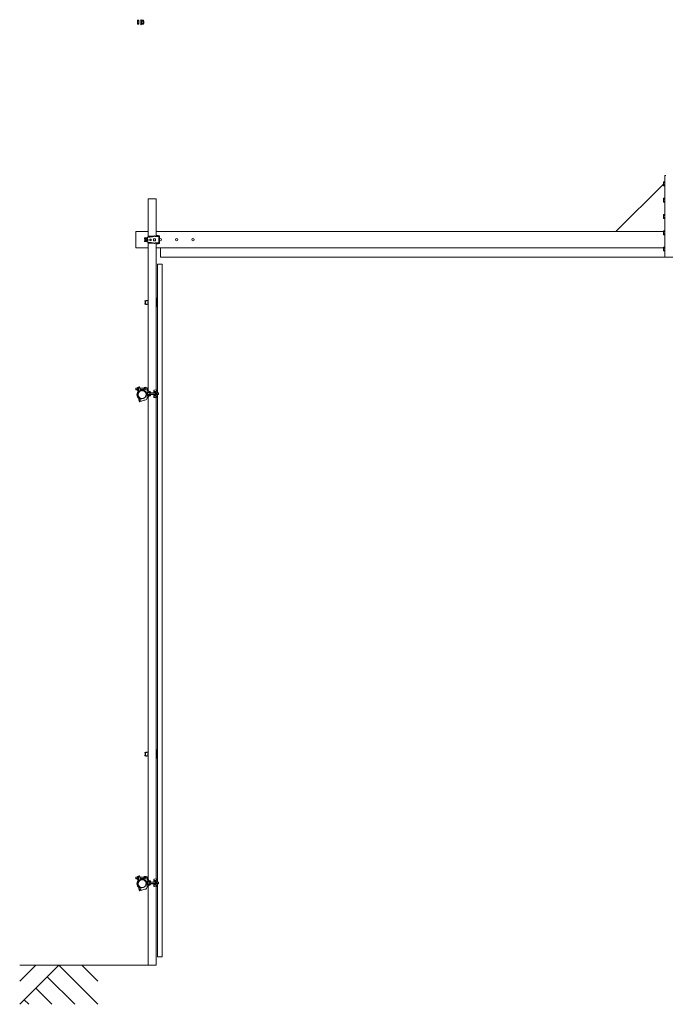
# Model space of a CAD drawing. Units: millimetres. Extents: x -11516 to 33146, y 470 to 28033.
# Drawn here: x -9740 to -5780, y 21994 to 28033 of the extents above; entities that cross this region are included whole.
import ezdxf

# ---------------------------------------------------------------- set-up
doc = ezdxf.new("R2010")
doc.units = ezdxf.units.MM
doc.linetypes.add('PHANTOM', pattern=[63.5, 31.75, -6.35, 6.35, -6.35, 6.35, -6.35])
for name, color, linetype, lineweight in [('2点鎖線', 6, 'PHANTOM', 9), ('実線', 3, 'Continuous', 18), ('寸法線・文字', 2, 'Continuous', 9), ('細線', 4, 'Continuous', 9)]:
    doc.layers.add(name, color=color, linetype=linetype, lineweight=lineweight)

msp = doc.modelspace()

# ---------------------------------------------------------------- linework, layer by layer
at = {"layer": '2点鎖線', "ltscale": 0.2}
for centre in [(-8989.417, 25733.674), (-8989.417, 22733.674)]:
    msp.add_circle(centre, 24.3, dxfattribs=at)
at = {"layer": '実線', "ltscale": 0.2}
for p, q in [((-9018.095, 28027.841), (-9017.157, 28029.465)), ((-9018.095, 28027.841), (-9018.095, 28006.841)), ((-9017.157, 28029.465), (-9009.095, 28029.465)), ((-8997.095, 28033.341), (-8994.795, 28033.341)), ((-8994.795, 28033.341), (-8994.795, 28001.341)), ((-8994.795, 28028.691), (-8991.595, 28028.691)), ((-8991.595, 28005.217), (-8991.595, 28029.465)), ((-8982.533, 28029.465), (-8991.595, 28029.465)), ((-8982.533, 28029.465), (-8981.595, 28027.841)), ((-8981.595, 28006.841), (-8981.595, 28027.841)), ((-9017.157, 28005.217), (-9018.095, 28006.841)), ((-9017.157, 28023.403), (-9009.095, 28023.403)), ((-9017.157, 28011.279), (-9009.095, 28011.279)), ((-9017.157, 28005.217), (-9009.095, 28005.217)), ((-8997.095, 28001.341), (-8994.795, 28001.341)), ((-8991.595, 28017.341), (-8994.795, 28019.188)), ((-8994.795, 28017.341), (-8991.595, 28015.493)), ((-8994.795, 28005.991), (-8991.595, 28005.991)), ((-8982.533, 28023.403), (-8991.595, 28023.403)), ((-8982.533, 28011.279), (-8991.595, 28011.279)), ((-8982.533, 28005.217), (-8991.595, 28005.217)), ((-8981.595, 28006.841), (-8982.533, 28005.217)), ((-8981.595, 28023.691), (-8980.45, 28023.691)), ((-8981.595, 28010.991), (-8980.45, 28010.991)), ((-8979.095, 28022.336), (-8980.45, 28023.691)), ((-8980.45, 28023.691), (-8980.45, 28010.991)), ((-8979.095, 28012.346), (-8980.45, 28010.991)), ((-8979.095, 28022.336), (-8979.095, 28012.346)), ((-5792.417, 27037.172), (-5791.479, 27038.796)), ((-5792.417, 27037.172), (-5792.417, 27016.172)), ((-5791.479, 27014.548), (-5792.417, 27016.172)), ((-5791.479, 27038.796), (-5783.417, 27038.796)), ((-5791.479, 27032.734), (-5783.417, 27032.734)), ((-5791.479, 27020.61), (-5783.417, 27020.61)), ((-5791.479, 27014.548), (-5783.417, 27014.548)), ((-5792.417, 26937.172), (-5791.479, 26938.796)), ((-5792.417, 26937.172), (-5792.417, 26916.172)), ((-5791.479, 26938.796), (-5783.417, 26938.796)), ((-8951.717, 26705.641), (-8951.717, 26933.672)), ((-8951.717, 26933.672), (-8903.117, 26933.672)), ((-8903.117, 26707.422), (-8903.117, 26933.672)), ((-5791.479, 26914.548), (-5792.417, 26916.172)), ((-5791.479, 26932.734), (-5783.417, 26932.734)), ((-5791.479, 26920.61), (-5783.417, 26920.61)), ((-5791.479, 26914.548), (-5783.417, 26914.548)), ((-5792.417, 26837.172), (-5791.479, 26838.796)), ((-5792.417, 26837.172), (-5792.417, 26816.172)), ((-5791.479, 26814.548), (-5792.417, 26816.172)), ((-5791.479, 26838.796), (-5783.417, 26838.796)), ((-5791.479, 26832.734), (-5783.417, 26832.734)), ((-5791.479, 26820.61), (-5783.417, 26820.61)), ((-5791.479, 26814.548), (-5783.417, 26814.548)), ((-8972.264, 26695.418), (-8924.739, 26702.286)), ((-8952.891, 26705.585), (-8913.952, 26707.422)), ((-8952.891, 26702.547), (-8952.891, 26705.585)), ((-8934.332, 26701.369), (-8952.891, 26700.494)), ((-8907.023, 26703.422), (-8913.952, 26707.422)), ((-8887.023, 26703.422), (-8907.023, 26703.422)), ((-8904.953, 26707.422), (-8904.953, 26704.422)), ((-8882.692, 26707.422), (-8904.953, 26707.422)), ((-8885.023, 26704.422), (-8904.953, 26704.422)), ((-8903.117, 26703.422), (-8903.117, 26704.422)), ((-8900.952, 26709.422), (-8890.952, 26709.422)), ((-8900.952, 26709.422), (-8900.952, 26707.422)), ((-8890.952, 26709.422), (-8890.952, 26707.422)), ((-8887.023, 26663.922), (-8887.023, 26703.422)), ((-8885.023, 26662.922), (-8885.023, 26704.422)), ((-8882.692, 26659.922), (-8882.692, 26707.422)), ((-5792.417, 26737.172), (-5791.479, 26738.796)), ((-5792.417, 26737.172), (-5792.417, 26716.172)), ((-5791.479, 26714.548), (-5792.417, 26716.172)), ((-5791.479, 26738.796), (-5783.417, 26738.796)), ((-5791.479, 26732.734), (-5783.417, 26732.734)), ((-5791.479, 26720.61), (-5783.417, 26720.61)), ((-5791.479, 26714.548), (-5783.417, 26714.548)), ((-8975.692, 26691.459), (-8975.692, 26689.922)), ((-8975.692, 26689.922), (-8969.572, 26689.922)), ((-8975.692, 26675.886), (-8975.692, 26677.422)), ((-8975.692, 26677.422), (-8969.572, 26677.422)), ((-8972.264, 26671.927), (-8924.739, 26665.058)), ((-8971.617, 26683.672), (-8967.017, 26691.64)), ((-8971.617, 26683.672), (-8967.017, 26675.705)), ((-8967.017, 26691.64), (-8957.817, 26691.64)), ((-8967.017, 26675.705), (-8957.817, 26675.705)), ((-8953.217, 26683.672), (-8957.817, 26691.64)), ((-8953.217, 26683.672), (-8957.817, 26675.705)), ((-8934.332, 26665.975), (-8952.891, 26666.85)), ((-8952.891, 26664.797), (-8952.891, 26661.759)), ((-8952.891, 26661.759), (-8913.952, 26659.922)), ((-8951.717, 25757.406), (-8951.717, 26661.705)), ((-8932.917, 26687.672), (-8942.917, 26687.672)), ((-8942.917, 26687.672), (-8942.917, 26679.672)), ((-8932.917, 26679.672), (-8942.917, 26679.672)), ((-8932.917, 26687.672), (-8932.917, 26679.672)), ((-8906.917, 26689.672), (-8919.917, 26689.672)), ((-8919.917, 26689.672), (-8919.917, 26677.672)), ((-8906.917, 26677.672), (-8919.917, 26677.672)), ((-8907.023, 26663.922), (-8913.952, 26659.922)), ((-8887.023, 26663.922), (-8907.023, 26663.922)), ((-8906.917, 26689.672), (-8906.917, 26677.672)), ((-8904.953, 26659.922), (-8904.953, 26662.922)), ((-8885.023, 26662.922), (-8904.953, 26662.922)), ((-8882.692, 26659.922), (-8904.953, 26659.922)), ((-8903.117, 26662.922), (-8903.117, 26663.922)), ((-8903.117, 25762.158), (-8903.117, 26659.922)), ((-8900.952, 26659.922), (-8900.952, 26659.422)), ((-8900.952, 26659.422), (-8890.952, 26659.422)), ((-8890.952, 26659.922), (-8890.952, 26659.422)), ((-5792.417, 26637.172), (-5791.479, 26638.796)), ((-5792.417, 26637.172), (-5792.417, 26616.172)), ((-5791.479, 26638.796), (-5783.417, 26638.796)), ((-5791.479, 26614.548), (-5792.417, 26616.172)), ((-5791.479, 26632.734), (-5783.417, 26632.734)), ((-5791.479, 26620.61), (-5783.417, 26620.61)), ((-5791.479, 26614.548), (-5783.417, 26614.548)), ((-9025.937, 25773.674), (-9027.937, 25771.674)), ((-9027.937, 25771.674), (-9027.937, 25765.674)), ((-9027.937, 25765.674), (-9025.937, 25763.674)), ((-9017.937, 25773.674), (-9025.937, 25773.674)), ((-9017.937, 25763.674), (-9025.937, 25763.674)), ((-9017.937, 25775.574), (-9017.937, 25761.774)), ((-9017.037, 25777.874), (-9010.937, 25777.874)), ((-9010.937, 25773.274), (-9017.037, 25773.274)), ((-9010.937, 25764.074), (-9017.037, 25764.074)), ((-9010.937, 25759.474), (-9017.037, 25759.474)), ((-9010.937, 25778.174), (-9010.937, 25768.674)), ((-9010.937, 25778.174), (-9008.937, 25778.174)), ((-9010.937, 25777.874), (-9010.937, 25759.474)), ((-9010.937, 25759.174), (-9010.937, 25768.674)), ((-9010.937, 25759.174), (-9008.937, 25759.174)), ((-9009.187, 25779.949), (-9009.187, 25778.174)), ((-9008.937, 25778.174), (-9008.937, 25758.142)), ((-9007.187, 25781.949), (-9005.141, 25781.949)), ((-9005.141, 25781.949), (-8999.187, 25765.591)), ((-8978.075, 25773.674), (-9002.129, 25773.674)), ((-8999.187, 25755.924), (-8999.187, 25765.591)), ((-8979.417, 25763.674), (-8999.187, 25763.674)), ((-8979.417, 25762.902), (-8979.417, 25768.674)), ((-8976.917, 25758.572), (-8971.017, 25755.166)), ((-8965.117, 25744.947), (-8971.017, 25755.166)), ((-8958.417, 25774.674), (-8965.292, 25777.785)), ((-8965.117, 25733.674), (-8965.117, 25744.947)), ((-8958.417, 25713.711), (-8958.417, 25774.674)), ((-8937.417, 25748.674), (-8958.417, 25748.674)), ((-8937.417, 25745.674), (-8958.417, 25745.674)), ((-8937.417, 25731.674), (-8958.417, 25731.674)), ((-8957.417, 25762.424), (-8951.765, 25762.424)), ((-8955.42, 25734.674), (-8955.42, 25742.674)), ((-8954.42, 25743.674), (-8907.897, 25743.674)), ((-8954.42, 25733.674), (-8907.897, 25733.674)), ((-8952.765, 25759.424), (-8951.717, 25759.424)), ((-8952.765, 25759.424), (-8952.765, 25758.924)), ((-8942.42, 25749.424), (-8952.42, 25749.424)), ((-8952.42, 25748.924), (-8952.42, 25749.424)), ((-8942.42, 25748.924), (-8952.42, 25748.924)), ((-8952.265, 25762.424), (-8952.265, 25759.424)), ((-8951.765, 25762.424), (-8951.717, 25762.424)), ((-8951.42, 25748.674), (-8951.42, 25748.924)), ((-8951.42, 25743.674), (-8951.42, 25745.674)), ((-8951.42, 25733.674), (-8951.42, 25731.674)), ((-8943.42, 25748.674), (-8943.42, 25748.924)), ((-8943.42, 25743.674), (-8943.42, 25745.674)), ((-8943.42, 25733.674), (-8943.42, 25731.674)), ((-8942.42, 25748.924), (-8942.42, 25749.424)), ((-8939.68, 25751.511), (-8941.865, 25751.797)), ((-8940.172, 25743.674), (-8940.172, 25733.674)), ((-8939.68, 25751.511), (-8939.68, 25751.511)), ((-8939.68, 25751.511), (-8938.995, 25751.403)), ((-8938.995, 25751.403), (-8938.414, 25751.273)), ((-8938.414, 25751.273), (-8937.955, 25751.125)), ((-8937.955, 25751.125), (-8937.631, 25750.963)), ((-8937.631, 25750.963), (-8937.452, 25750.793)), ((-8937.452, 25750.793), (-8937.417, 25750.674)), ((-8937.417, 25750.674), (-8937.417, 25745.674)), ((-8937.417, 25726.674), (-8937.417, 25731.674)), ((-8933.417, 25742.974), (-8934.629, 25743.674)), ((-8933.417, 25734.374), (-8934.629, 25733.674)), ((-8933.417, 25742.974), (-8907.897, 25742.974)), ((-8933.417, 25734.374), (-8907.897, 25734.374)), ((-8917.647, 25757.119), (-8917.647, 25744.924)), ((-8917.647, 25753.109), (-8900.165, 25755.496)), ((-8915.71, 25749.924), (-8917.647, 25749.924)), ((-8907.647, 25744.924), (-8917.647, 25744.924)), ((-8907.647, 25732.424), (-8917.647, 25732.424)), ((-8917.647, 25720.229), (-8917.647, 25732.424)), ((-8914.621, 25760.587), (-8901.165, 25762.424)), ((-8907.897, 25748.174), (-8905.897, 25748.174)), ((-8907.897, 25745.393), (-8907.897, 25748.174)), ((-8907.897, 25744.924), (-8907.897, 25732.424)), ((-8907.897, 25731.955), (-8907.897, 25729.174)), ((-8907.897, 25729.174), (-8905.897, 25729.174)), ((-8906.147, 25754.679), (-8906.147, 25748.174)), ((-8906.147, 25722.669), (-8906.147, 25729.174)), ((-8905.897, 25729.174), (-8905.897, 25748.174)), ((-8899.797, 25745.439), (-8905.897, 25745.439)), ((-8899.797, 25731.909), (-8905.897, 25731.909)), ((-8903.117, 25762.424), (-8900.165, 25762.424)), ((-8900.165, 25762.424), (-8900.165, 25755.496)), ((-8899.086, 25743.674), (-8890.897, 25743.674)), ((-8899.086, 25733.674), (-8890.897, 25733.674)), ((-8898.952, 25742.974), (-8890.197, 25742.974)), ((-8898.952, 25734.374), (-8890.197, 25734.374)), ((-8898.897, 25734.957), (-8898.897, 25741.722)), ((-8896.165, 25751.496), (-8896.165, 25743.674)), ((-8896.165, 25725.852), (-8896.165, 25733.674)), ((-8890.897, 25743.674), (-8888.897, 25741.674)), ((-8888.897, 25735.674), (-8890.897, 25733.674)), ((-8888.897, 25741.674), (-8888.897, 25735.674)), ((-9002.275, 25688.949), (-9008.009, 25696.03)), ((-8978.417, 25698.674), (-9002.275, 25688.949)), ((-8994.555, 25709.923), (-8999.563, 25711.007)), ((-8971.653, 25699.266), (-8978.417, 25698.674)), ((-8937.417, 25728.674), (-8958.417, 25728.674)), ((-8957.417, 25714.924), (-8951.765, 25714.924)), ((-8952.765, 25717.924), (-8952.765, 25718.424)), ((-8952.765, 25717.924), (-8951.717, 25717.924)), ((-8952.42, 25726.424), (-8952.42, 25728.424)), ((-8942.42, 25728.424), (-8952.42, 25728.424)), ((-8942.42, 25726.424), (-8952.42, 25726.424)), ((-8952.265, 25714.924), (-8952.265, 25717.924)), ((-8951.765, 25714.924), (-8951.717, 25714.924)), ((-8951.717, 22757.406), (-8951.717, 25719.942)), ((-8951.42, 25728.674), (-8951.42, 25728.424)), ((-8943.42, 25728.674), (-8943.42, 25728.424)), ((-8942.42, 25726.424), (-8942.42, 25728.424)), ((-8939.68, 25725.837), (-8941.865, 25725.551)), ((-8939.203, 25725.908), (-8939.68, 25725.837)), ((-8938.587, 25726.031), (-8939.203, 25725.908)), ((-8938.087, 25726.174), (-8938.587, 25726.031)), ((-8937.719, 25726.332), (-8938.087, 25726.174)), ((-8937.493, 25726.5), (-8937.719, 25726.332)), ((-8937.417, 25726.674), (-8937.493, 25726.5)), ((-8937.417, 25726.674), (-8937.417, 25726.674)), ((-8915.71, 25727.424), (-8917.647, 25727.424)), ((-8917.647, 25724.239), (-8900.165, 25721.852)), ((-8914.621, 25716.761), (-8901.165, 25714.924)), ((-8903.117, 22762.158), (-8903.117, 25715.19)), ((-8903.117, 25714.924), (-8900.165, 25714.924)), ((-8900.165, 25714.924), (-8900.165, 25721.852)), ((-9025.937, 22773.674), (-9027.937, 22771.674)), ((-9027.937, 22771.674), (-9027.937, 22765.674)), ((-9017.937, 22773.674), (-9025.937, 22773.674)), ((-9017.937, 22775.574), (-9017.937, 22761.774)), ((-9017.037, 22777.874), (-9010.937, 22777.874)), ((-9010.937, 22773.274), (-9017.037, 22773.274)), ((-9010.937, 22778.174), (-9010.937, 22768.674)), ((-9010.937, 22778.174), (-9008.937, 22778.174)), ((-9010.937, 22777.874), (-9010.937, 22759.474)), ((-9009.187, 22779.949), (-9009.187, 22778.174)), ((-9008.937, 22778.174), (-9008.937, 22758.142)), ((-9007.187, 22781.949), (-9005.141, 22781.949)), ((-9005.141, 22781.949), (-8999.187, 22765.591)), ((-8978.075, 22773.674), (-9002.129, 22773.674)), ((-8958.417, 22774.674), (-8965.292, 22777.785)), ((-8958.417, 22713.711), (-8958.417, 22774.674)), ((-9027.937, 22765.674), (-9025.937, 22763.674)), ((-9017.937, 22763.674), (-9025.937, 22763.674)), ((-9010.937, 22764.074), (-9017.037, 22764.074)), ((-9010.937, 22759.474), (-9017.037, 22759.474)), ((-9010.937, 22759.174), (-9010.937, 22768.674)), ((-9010.937, 22759.174), (-9008.937, 22759.174)), ((-8994.555, 22709.923), (-8999.563, 22711.007)), ((-8999.187, 22755.924), (-8999.187, 22765.591)), ((-8979.417, 22763.674), (-8999.187, 22763.674)), ((-8979.417, 22762.902), (-8979.417, 22768.674)), ((-8976.917, 22758.572), (-8971.017, 22755.166)), ((-8965.117, 22744.947), (-8971.017, 22755.166)), ((-8965.117, 22733.674), (-8965.117, 22744.947)), ((-8937.417, 22748.674), (-8958.417, 22748.674)), ((-8937.417, 22745.674), (-8958.417, 22745.674)), ((-8937.417, 22731.674), (-8958.417, 22731.674)), ((-8937.417, 22728.674), (-8958.417, 22728.674)), ((-8957.417, 22762.424), (-8951.765, 22762.424)), ((-8957.417, 22714.924), (-8951.765, 22714.924)), ((-8955.42, 22734.674), (-8955.42, 22742.674)), ((-8954.42, 22743.674), (-8907.897, 22743.674)), ((-8954.42, 22733.674), (-8907.897, 22733.674)), ((-8952.765, 22759.424), (-8951.717, 22759.424)), ((-8952.765, 22759.424), (-8952.765, 22758.924)), ((-8952.765, 22717.924), (-8952.765, 22718.424)), ((-8952.765, 22717.924), (-8951.717, 22717.924)), ((-8942.42, 22749.424), (-8952.42, 22749.424)), ((-8952.42, 22748.924), (-8952.42, 22749.424)), ((-8942.42, 22748.924), (-8952.42, 22748.924)), ((-8952.42, 22726.424), (-8952.42, 22728.424)), ((-8942.42, 22728.424), (-8952.42, 22728.424)), ((-8942.42, 22726.424), (-8952.42, 22726.424)), ((-8952.265, 22762.424), (-8952.265, 22759.424)), ((-8952.265, 22714.924), (-8952.265, 22717.924)), ((-8951.765, 22762.424), (-8951.717, 22762.424)), ((-8951.765, 22714.924), (-8951.717, 22714.924)), ((-8951.717, 22233.674), (-8951.717, 22719.942)), ((-8951.42, 22748.674), (-8951.42, 22748.924)), ((-8951.42, 22743.674), (-8951.42, 22745.674)), ((-8951.42, 22733.674), (-8951.42, 22731.674)), ((-8951.42, 22728.674), (-8951.42, 22728.424)), ((-8943.42, 22748.674), (-8943.42, 22748.924)), ((-8943.42, 22743.674), (-8943.42, 22745.674)), ((-8943.42, 22733.674), (-8943.42, 22731.674)), ((-8943.42, 22728.674), (-8943.42, 22728.424)), ((-8942.42, 22748.924), (-8942.42, 22749.424)), ((-8942.42, 22726.424), (-8942.42, 22728.424)), ((-8939.68, 22751.511), (-8941.865, 22751.797)), ((-8939.68, 22725.837), (-8941.865, 22725.551)), ((-8940.172, 22743.674), (-8940.172, 22733.674)), ((-8939.68, 22751.511), (-8939.68, 22751.511)), ((-8939.68, 22751.511), (-8938.995, 22751.403)), ((-8939.203, 22725.908), (-8939.68, 22725.837)), ((-8938.587, 22726.031), (-8939.203, 22725.908)), ((-8938.995, 22751.403), (-8938.414, 22751.273)), ((-8938.087, 22726.174), (-8938.587, 22726.031)), ((-8938.414, 22751.273), (-8937.955, 22751.125)), ((-8937.719, 22726.332), (-8938.087, 22726.174)), ((-8937.955, 22751.125), (-8937.631, 22750.963)), ((-8937.493, 22726.5), (-8937.719, 22726.332)), ((-8937.631, 22750.963), (-8937.452, 22750.793)), ((-8937.417, 22726.674), (-8937.493, 22726.5)), ((-8937.452, 22750.793), (-8937.417, 22750.674)), ((-8937.417, 22750.674), (-8937.417, 22745.674)), ((-8937.417, 22726.674), (-8937.417, 22731.674)), ((-8937.417, 22726.674), (-8937.417, 22726.674)), ((-8933.417, 22742.974), (-8934.629, 22743.674)), ((-8933.417, 22734.374), (-8934.629, 22733.674)), ((-8933.417, 22742.974), (-8907.897, 22742.974)), ((-8933.417, 22734.374), (-8907.897, 22734.374)), ((-8917.647, 22757.119), (-8917.647, 22744.924)), ((-8917.647, 22753.109), (-8900.165, 22755.496)), ((-8915.71, 22749.924), (-8917.647, 22749.924)), ((-8907.647, 22744.924), (-8917.647, 22744.924)), ((-8907.647, 22732.424), (-8917.647, 22732.424)), ((-8917.647, 22720.229), (-8917.647, 22732.424)), ((-8915.71, 22727.424), (-8917.647, 22727.424)), ((-8917.647, 22724.239), (-8900.165, 22721.852)), ((-8914.621, 22760.587), (-8901.165, 22762.424)), ((-8914.621, 22716.761), (-8901.165, 22714.924)), ((-8907.897, 22748.174), (-8905.897, 22748.174)), ((-8907.897, 22745.393), (-8907.897, 22748.174)), ((-8907.897, 22744.924), (-8907.897, 22732.424)), ((-8907.897, 22731.955), (-8907.897, 22729.174)), ((-8907.897, 22729.174), (-8905.897, 22729.174)), ((-8906.147, 22754.679), (-8906.147, 22748.174)), ((-8906.147, 22722.669), (-8906.147, 22729.174)), ((-8905.897, 22729.174), (-8905.897, 22748.174)), ((-8899.797, 22745.439), (-8905.897, 22745.439)), ((-8899.797, 22731.909), (-8905.897, 22731.909)), ((-8903.117, 22762.424), (-8900.165, 22762.424)), ((-8903.117, 22233.674), (-8903.117, 22715.19)), ((-8903.117, 22714.924), (-8900.165, 22714.924)), ((-8900.165, 22762.424), (-8900.165, 22755.496)), ((-8900.165, 22714.924), (-8900.165, 22721.852)), ((-8899.086, 22743.674), (-8890.897, 22743.674)), ((-8899.086, 22733.674), (-8890.897, 22733.674)), ((-8898.952, 22742.974), (-8890.197, 22742.974)), ((-8898.952, 22734.374), (-8890.197, 22734.374)), ((-8898.897, 22734.957), (-8898.897, 22741.722)), ((-8896.165, 22751.496), (-8896.165, 22743.674)), ((-8896.165, 22725.852), (-8896.165, 22733.674)), ((-8890.897, 22743.674), (-8888.897, 22741.674)), ((-8888.897, 22735.674), (-8890.897, 22733.674)), ((-8888.897, 22741.674), (-8888.897, 22735.674)), ((-9002.275, 22688.949), (-9008.009, 22696.03)), ((-8978.417, 22698.674), (-9002.275, 22688.949)), ((-8971.653, 22699.266), (-8978.417, 22698.674)), ((-8951.717, 22233.674), (-8903.117, 22233.674))]:
    msp.add_line(p, q, dxfattribs=at)
at = {"layer": '実線'}
for p, q in [((-9009.095, 28029.465), (-9009.095, 28005.217)), ((-8997.095, 28033.341), (-8997.095, 28001.341)), ((-5777.417, 27076.672), (-5783.417, 27076.672)), ((-5783.417, 27076.672), (-5783.417, 26576.672)), ((-6083.417, 26733.672), (-5792.417, 27024.672)), ((-5783.417, 27038.796), (-5783.417, 27014.548)), ((-5783.417, 26938.796), (-5783.417, 26914.548)), ((-5783.417, 26838.796), (-5783.417, 26814.548)), ((-9027.417, 26733.672), (-9027.417, 26633.672)), ((-5783.417, 26738.796), (-5783.417, 26714.548)), ((-5783.417, 26638.796), (-5783.417, 26614.548)), ((-9027.417, 26633.672), (-8951.717, 26633.672)), ((-8903.117, 26633.672), (-8627.417, 26633.672)), ((-8877.417, 26576.672), (-8877.417, 26633.672)), ((-8972.42, 26306.174), (-8972.42, 26309.174)), ((-8972.42, 26306.174), (-8968.417, 26306.174)), ((-8958.556, 26309.174), (-8972.417, 26309.174)), ((-8972.417, 26292.174), (-8968.417, 26292.174)), ((-8972.417, 26289.174), (-8972.417, 26292.174)), ((-8958.556, 26289.174), (-8972.417, 26289.174)), ((-8970.417, 26295.174), (-8970.417, 26303.174)), ((-8969.417, 26304.174), (-8968.417, 26304.174)), ((-8969.417, 26294.174), (-8968.417, 26294.174)), ((-8968.417, 26292.174), (-8968.417, 26306.174)), ((-8967.417, 26309.924), (-8957.417, 26309.924)), ((-8967.417, 26309.424), (-8967.417, 26309.924)), ((-8967.417, 26309.424), (-8957.417, 26309.424)), ((-8967.417, 26288.924), (-8957.417, 26288.924)), ((-8967.417, 26286.924), (-8967.417, 26288.924)), ((-8967.417, 26286.924), (-8957.417, 26286.924)), ((-8966.417, 26309.174), (-8966.417, 26309.424)), ((-8966.417, 26289.174), (-8966.417, 26288.924)), ((-8958.417, 26309.174), (-8958.417, 26309.424)), ((-8958.417, 26289.174), (-8958.417, 26288.924)), ((-8957.417, 26309.424), (-8957.417, 26309.924)), ((-8957.417, 26286.924), (-8957.417, 26288.924)), ((-8900.952, 26324.924), (-8900.952, 26324.174)), ((-8900.952, 26324.924), (-8894.167, 26324.924)), ((-8899.797, 25738.674), (-8905.897, 25738.674)), ((-8972.42, 23535.674), (-8972.42, 23538.674)), ((-8972.42, 23535.674), (-8968.417, 23535.674)), ((-8958.556, 23538.674), (-8972.417, 23538.674)), ((-8972.417, 23521.674), (-8968.417, 23521.674)), ((-8972.417, 23518.674), (-8972.417, 23521.674)), ((-8958.556, 23518.674), (-8972.417, 23518.674)), ((-8970.417, 23524.674), (-8970.417, 23532.674)), ((-8969.417, 23533.674), (-8968.417, 23533.674)), ((-8969.417, 23523.674), (-8968.417, 23523.674)), ((-8968.417, 23521.674), (-8968.417, 23535.674)), ((-8967.417, 23539.424), (-8957.417, 23539.424)), ((-8967.417, 23538.924), (-8967.417, 23539.424)), ((-8967.417, 23538.924), (-8957.417, 23538.924)), ((-8967.417, 23518.424), (-8957.417, 23518.424)), ((-8967.417, 23516.424), (-8967.417, 23518.424)), ((-8967.417, 23516.424), (-8957.417, 23516.424)), ((-8966.417, 23538.674), (-8966.417, 23538.924)), ((-8966.417, 23518.674), (-8966.417, 23518.424)), ((-8958.417, 23538.674), (-8958.417, 23538.924)), ((-8958.417, 23518.674), (-8958.417, 23518.424)), ((-8957.417, 23538.924), (-8957.417, 23539.424)), ((-8957.417, 23516.424), (-8957.417, 23518.424)), ((-8900.952, 23554.424), (-8900.952, 23553.674)), ((-8900.952, 23554.424), (-8894.167, 23554.424)), ((-8899.797, 22738.674), (-8905.897, 22738.674))]:
    msp.add_line(p, q, dxfattribs=at)
at = {"layer": '実線', "ltscale": 0.05}
for p, q in [((-8951.717, 26733.672), (-9027.417, 26733.672)), ((-5792.417, 26733.672), (-8903.117, 26733.672)), ((-2677.417, 26576.672), (-8877.417, 26576.672)), ((-5792.417, 26633.672), (-8627.417, 26633.672))]:
    msp.add_line(p, q, dxfattribs=at)
at = {"layer": '実線', "ltscale": 0.2}
for centre, radius in [((-8962.417, 26683.672), 9.5), ((-8962.417, 26683.672), 7.967), ((-8962.417, 26683.672), 5), ((-8969.414, 25768.674), 5), ((-9001.466, 25702.21), 5), ((-8969.414, 22768.674), 5), ((-9001.466, 22702.21), 5)]:
    msp.add_circle(centre, radius, dxfattribs=at)
at = {"layer": '実線'}
for centre in [(-8777.417, 26683.672), (-8677.417, 26683.672)]:
    msp.add_circle(centre, 7.5, dxfattribs=at)
at = {"layer": '実線', "ltscale": 0.2}
for centre, radius, start, end in [((-8971.692, 26691.459), 4, 98.2242044, 180), ((-8957.891, 26702.547), 5, 278.2242044, 0), ((-8939.044, 26801.258), 100, 272.7007657, 286.5925503), ((-8971.692, 26675.886), 4, 180, 261.7757956), ((-8957.891, 26664.797), 5, 0, 81.7757956), ((-8939.044, 26566.086), 100, 73.4074497, 87.2992343), ((-8989.417, 25733.674), 31.3, 128.5819738, 233.6915694), ((-9014.537, 25775.574), 3.4, 137.3, 222.7), ((-9005.737, 25768.674), 12.2, 157.9, 202.1), ((-9014.537, 25761.774), 3.4, 137.3, 222.7), ((-8989.417, 25733.674), 27.3, 110.9691808, 228.3328718), ((-8989.417, 25733.674), 24.3, 113.8293453, 257.5982116), ((-9007.187, 25779.949), 2, 90, 180), ((-8989.417, 25733.674), 24.3, 257.5982116, 0), ((-8974.417, 25762.902), 5, 180, 240), ((-8969.414, 25768.674), 10, 65.6540027, 180), ((-8957.417, 25761.424), 1, 90, 180), ((-8954.42, 25742.674), 1, 89.999926, 180), ((-8954.42, 25734.674), 1, 180, 270.000074), ((-8939.92, 25766.67), 15, 211.0909328, 262.5482823), ((-8933.927, 25738.674), 8, 141.3177325, 218.6822675), ((-8914.147, 25757.119), 3.5, 97.7733269, 180), ((-8915.71, 25740.924), 9, 26.3878, 90), ((-8915.71, 25736.424), 9, 270, 333.6122), ((-8900.165, 25751.496), 4, 0, 90), ((-8905.642, 25742.057), 6.753, 329.9391949, 30.0608051), ((-8905.642, 25735.291), 6.753, 329.9391949, 30.0608051), ((-9001.466, 25702.21), 9, 77.7943024, 223.4596237), ((-8972.917, 25713.711), 14.5, 275, 0), ((-8957.417, 25715.924), 1, 180, 270), ((-8939.92, 25710.678), 15, 97.4517177, 148.9090672), ((-8914.147, 25720.229), 3.5, 180, 262.2266731), ((-8900.165, 25725.852), 4, 270, 0), ((-9014.537, 22775.574), 3.4, 137.3, 222.7), ((-9005.737, 22768.674), 12.2, 157.9, 202.1), ((-9007.187, 22779.949), 2, 90, 180), ((-8969.414, 22768.674), 10, 65.6540027, 180), ((-8989.417, 22733.674), 31.3, 128.5819738, 233.6915694), ((-9014.537, 22761.774), 3.4, 137.3, 222.7), ((-8989.417, 22733.674), 27.3, 110.9691808, 228.3328718), ((-8989.417, 22733.674), 24.3, 113.8293453, 257.5982116), ((-9001.466, 22702.21), 9, 77.7943024, 223.4596237), ((-8989.417, 22733.674), 24.3, 257.5982116, 0), ((-8974.417, 22762.902), 5, 180, 240), ((-8972.917, 22713.711), 14.5, 275, 0), ((-8957.417, 22761.424), 1, 90, 180), ((-8957.417, 22715.924), 1, 180, 270), ((-8954.42, 22742.674), 1, 89.999926, 180), ((-8954.42, 22734.674), 1, 180, 270.000074), ((-8939.92, 22766.67), 15, 211.0909328, 262.5482823), ((-8939.92, 22710.678), 15, 97.4517177, 148.9090672), ((-8933.927, 22738.674), 8, 141.3177325, 218.6822675), ((-8914.147, 22757.119), 3.5, 97.7733269, 180), ((-8914.147, 22720.229), 3.5, 180, 262.2266731), ((-8915.71, 22740.924), 9, 26.3878, 90), ((-8915.71, 22736.424), 9, 270, 333.6122), ((-8900.165, 22751.496), 4, 0, 90), ((-8900.165, 22725.852), 4, 270, 0), ((-8905.642, 22742.057), 6.753, 329.9391949, 30.0608051), ((-8905.642, 22735.291), 6.753, 329.9391949, 30.0608051)]:
    msp.add_arc(centre, radius, start, end, dxfattribs=at)
at = {"layer": '実線'}
for centre, radius, start, end in [((-8877.417, 26683.672), 7.5, 225.3057649, 134.6942351), ((-8969.417, 26303.174), 1, 89.999926, 180), ((-8969.417, 26295.174), 1, 180, 270.000074), ((-8958.556, 26317.174), 8, 270, 328.7406264), ((-8958.556, 26281.174), 8, 31.2593736, 90), ((-8950.417, 26299.174), 4, 108.965575, 251.034425), ((-8969.417, 23532.674), 1, 89.999926, 180), ((-8969.417, 23524.674), 1, 180, 270.000074), ((-8958.556, 23546.674), 8, 270, 328.7406264), ((-8958.556, 23510.674), 8, 31.2593736, 90), ((-8950.417, 23528.674), 4, 108.965575, 251.034425)]:
    msp.add_arc(centre, radius, start, end, dxfattribs=at)
at = {"layer": '実線', "ltscale": 0.2}
for centre, major_axis, ratio, start_param, end_param in [((-9017.157, 28026.434), (0, -3.031), 0.30940108, 4.71238898, 6.28318531), ((-8982.533, 28026.434), (0, 3.031), 0.30940108, 3.14159265, 4.71238898), ((-9017.157, 28017.341), (0, 6.062), 0.15470054, 0, 3.14159265), ((-9017.157, 28008.248), (0, -3.031), 0.30940108, 3.14159265, 4.71238898), ((-8982.533, 28017.341), (0, -6.062), 0.15470054, 0, 3.14159265), ((-8982.533, 28008.248), (0, 3.031), 0.30940108, 4.71238898, 6.28318531), ((-5791.479, 27035.765), (0, -3.031), 0.30940108, 4.71238898, 6.28318531), ((-5791.479, 27026.672), (0, 6.062), 0.15470054, 0, 3.14159265), ((-5791.479, 27017.579), (0, -3.031), 0.30940108, 3.14159265, 4.71238898), ((-5791.479, 26935.765), (0, -3.031), 0.30940108, 4.71238898, 6.28318531), ((-5791.479, 26926.672), (0, 6.062), 0.15470054, 0, 3.14159265), ((-5791.479, 26917.579), (0, -3.031), 0.30940108, 3.14159265, 4.71238898), ((-5791.479, 26835.765), (0, -3.031), 0.30940108, 4.71238898, 6.28318531), ((-5791.479, 26826.672), (0, 6.062), 0.15470054, 0, 3.14159265), ((-5791.479, 26817.579), (0, -3.031), 0.30940108, 3.14159265, 4.71238898), ((-5791.479, 26735.765), (0, -3.031), 0.30940108, 4.71238898, 6.28318531), ((-5791.479, 26726.672), (0, 6.062), 0.15470054, 0, 3.14159265), ((-5791.479, 26717.579), (0, -3.031), 0.30940108, 3.14159265, 4.71238898), ((-5791.479, 26635.765), (0, -3.031), 0.30940108, 4.71238898, 6.28318531), ((-5791.479, 26626.672), (0, 6.062), 0.15470054, 0, 3.14159265), ((-5791.479, 26617.579), (0, -3.031), 0.30940108, 3.14159265, 4.71238898)]:
    msp.add_ellipse(centre, major_axis=major_axis, ratio=ratio, start_param=start_param, end_param=end_param, dxfattribs=at)
at = {"layer": '寸法線・文字'}
for p, q in [((-8903.117, 26324.174), (-8894.167, 26324.174)), ((-8903.117, 26274.174), (-8894.167, 26274.174)), ((-8899.167, 26274.174), (-8899.167, 26324.174)), ((-8894.167, 26274.174), (-8894.167, 26324.174)), ((-8903.117, 23553.674), (-8894.167, 23553.674)), ((-8903.117, 23503.674), (-8894.167, 23503.674)), ((-8899.167, 23503.674), (-8899.167, 23553.674)), ((-8894.167, 23503.674), (-8894.167, 23553.674))]:
    msp.add_line(p, q, dxfattribs=at)
at = {"layer": '細線', "ltscale": 0.2}
for p, q in [((-8981.595, 28022.336), (-8979.095, 28022.336)), ((-8981.595, 28012.346), (-8979.095, 28012.346)), ((-9017.937, 25772.974), (-9026.637, 25772.974)), ((-9017.937, 25764.374), (-9026.637, 25764.374)), ((-8983.417, 25772.974), (-9001.874, 25772.974)), ((-8983.417, 25764.374), (-8999.187, 25764.374)), ((-8983.417, 25772.974), (-8982.205, 25773.674)), ((-8983.417, 25764.374), (-8982.205, 25763.674)), ((-9017.937, 22772.974), (-9026.637, 22772.974)), ((-8983.417, 22772.974), (-9001.874, 22772.974)), ((-8983.417, 22772.974), (-8982.205, 22773.674)), ((-9017.937, 22764.374), (-9026.637, 22764.374)), ((-8983.417, 22764.374), (-8999.187, 22764.374)), ((-8983.417, 22764.374), (-8982.205, 22763.674)), ((-9740.144, 21993.674), (-9500.144, 22233.674)), ((-9740.144, 22135.095), (-9641.565, 22233.674)), ((-8951.717, 22233.674), (-9740.144, 22233.674)), ((-9500.144, 22233.674), (-9260.144, 21993.674)), ((-9358.723, 22233.674), (-9260.144, 22135.095)), ((-9570.855, 22162.963), (-9401.565, 21993.674)), ((-9641.565, 22092.253), (-9542.987, 21993.674)), ((-9712.276, 22021.542), (-9684.408, 21993.674))]:
    msp.add_line(p, q, dxfattribs=at)
at = {"layer": '細線'}
for p, q in [((-8894.167, 26534.174), (-8894.167, 25743.674)), ((-8866.967, 26534.174), (-8894.167, 26534.174)), ((-8866.967, 26534.174), (-8866.967, 22284.174)), ((-8894.167, 25733.674), (-8894.167, 22743.674)), ((-8894.167, 22733.674), (-8894.167, 22284.174)), ((-8866.967, 22284.174), (-8894.167, 22284.174))]:
    msp.add_line(p, q, dxfattribs=at)
at = {"layer": '細線', "ltscale": 0.2}
msp.add_arc((-8962.417, 26683.672), 4.3, 15, 255, dxfattribs=at)

doc.saveas('drawing.dxf')
